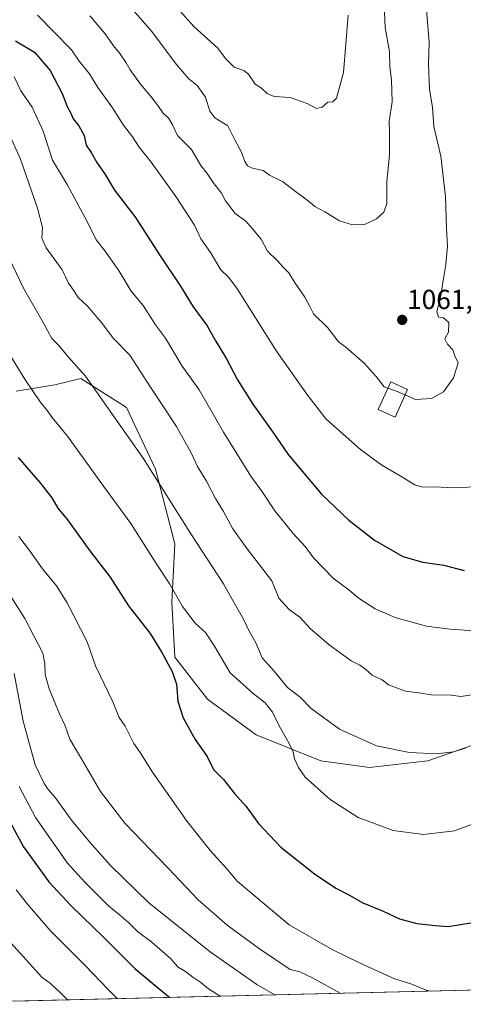
# Model space of a CAD drawing. Units: metres. Extents: x 665272 to 668737, y 4737353 to 4739749.
# Drawn here: x 668385 to 668546, y 4737426 to 4737784 of the extents above; entities that cross this region are included whole.
import ezdxf
from ezdxf.enums import TextEntityAlignment as Align

# ---------------------------------------------------------------- set-up
doc = ezdxf.new("R2010")
doc.units = ezdxf.units.M
doc.header["$MEASUREMENT"] = 0
for name, color, linetype, lineweight in [('Arbolado forestal CxS', 92, 'Continuous', 0), ('Carátula', 7, 'Continuous', 5), ('Curva de nivel maestra', 36, 'Continuous', 30), ('Curva de nivel normal', 36, 'Continuous', 0), ('Edificación', 1, 'Continuous', 13), ('Edificación Cxs', 1, 'Continuous', 13), ('Matorral CxS', 135, 'Continuous', 0), ('Municipio CxS', 142, 'Continuous', 0), ('Punto de cota en terreno', 7, 'Continuous', 0), ('Rótulo de punto de cota en terreno', 19, 'Continuous', 0)]:
    doc.layers.add(name, color=color, linetype=linetype, lineweight=lineweight)
doc.styles.add('Arial', font='txt', dxfattribs={"height": 0.2})

# ---------------------------------------------------------------- blocks, each defined once
blk = doc.blocks.new('*U154')
at = {"layer": 'Matorral CxS', "color": 135, "linetype": 'Continuous', "lineweight": 0}
for points in [[(668383.19, 4737648.59, 1028.6), (668397.32, 4737650.95, 1032.33), (668406.74, 4737653.3, 1034.67), (668423.22, 4737642.7, 1036.61), (668433.82, 4737620.32, 1035.58), (668440.88, 4737593.23, 1032.85), (668439.71, 4737572.02, 1029.28), (668440.88, 4737552, 1025.86), (668452.66, 4737536.69, 1027.06), (668470.32, 4737523.73, 1029), (668493.86, 4737514.3, 1031.16), (668511.53, 4737511.95, 1032.37), (668532.72, 4737514.3, 1033.58), (668552.73, 4737521.37, 1033.9)], [(668592.33, 4737432.09, 1015.94), (668336.1, 4737425.89, 970.63)]]:
    blk.add_polyline3d(points, dxfattribs=at)
blk = doc.blocks.new('*U161')
at = {"layer": 'Arbolado forestal CxS', "color": 92, "linetype": 'Continuous', "lineweight": 0}
blk.add_polyline3d([(668552.73, 4737521.37, 1033.9), (668532.72, 4737514.3, 1033.58), (668511.53, 4737511.95, 1032.37), (668493.86, 4737514.3, 1031.16), (668470.32, 4737523.73, 1029), (668452.66, 4737536.69, 1027.06), (668440.88, 4737552, 1025.86), (668439.71, 4737572.02, 1029.28), (668440.88, 4737593.23, 1032.85), (668433.82, 4737620.32, 1035.58), (668423.22, 4737642.7, 1036.61), (668406.74, 4737653.3, 1034.67), (668397.32, 4737650.95, 1032.33), (668383.19, 4737648.59, 1028.6)], dxfattribs=at)
blk = doc.blocks.new('*U170')
at = {"layer": 'Matorral CxS', "color": 135, "linetype": 'Continuous', "lineweight": 0}
blk.add_polyline3d([(668552.73, 4737521.37, 1033.9), (668532.72, 4737514.3, 1033.58), (668511.53, 4737511.95, 1032.37), (668493.86, 4737514.3, 1031.16), (668470.32, 4737523.73, 1029), (668452.66, 4737536.69, 1027.06), (668440.88, 4737552, 1025.86), (668439.71, 4737572.02, 1029.28), (668440.88, 4737593.23, 1032.85), (668433.82, 4737620.32, 1035.58), (668423.22, 4737642.7, 1036.61), (668406.74, 4737653.3, 1034.67), (668397.32, 4737650.95, 1032.33), (668383.19, 4737648.59, 1028.6)], dxfattribs=at)
blk = doc.blocks.new('*U194')
at = {"layer": 'Curva de nivel normal', "color": 36, "linetype": 'Continuous', "lineweight": 0}
blk.add_polyline3d([(668420.01, 4737427.92, 995), (668416.55, 4737431.36, 995), (668408.44, 4737439.9, 995), (668395.55, 4737452.68, 995), (668387.34, 4737462.32, 995), (668383.18, 4737467.53, 995)], dxfattribs=at)
blk = doc.blocks.new('*U203')
at = {"layer": 'Curva de nivel normal', "color": 36, "linetype": 'Continuous', "lineweight": 0}
blk.add_polyline3d([(668380.23, 4737449.49, 990), (668392.58, 4737435.72, 990), (668395.64, 4737433.46, 990), (668399.28, 4737430.1, 990), (668401.88, 4737427.48, 990)], dxfattribs=at)
blk = doc.blocks.new('*U222')
at = {"layer": 'Curva de nivel normal', "color": 36, "linetype": 'Continuous', "lineweight": 0}
blk.add_polyline3d([(668384.15, 4737595.84, 1020), (668388.07, 4737590.77, 1020), (668392.74, 4737584.09, 1020), (668397.92, 4737577.91, 1020), (668401.8, 4737571.75, 1020), (668408.95, 4737557.58, 1020), (668412.07, 4737548.88, 1020), (668418.31, 4737535.81, 1020), (668420.64, 4737530.12, 1020), (668422.85, 4737526.88, 1020), (668425.99, 4737520.68, 1020), (668428.3, 4737517.32, 1020), (668432.66, 4737510.26, 1020), (668445.3, 4737492.28, 1020), (668453.82, 4737481.6, 1020), (668459.74, 4737475.13, 1020), (668463.47, 4737470.68, 1020), (668482.33, 4737454.7, 1020), (668497.97, 4737445.84, 1020), (668508.11, 4737440.88, 1020), (668520.35, 4737435.27, 1020), (668526.54, 4737433.32, 1020), (668532.02, 4737431.08, 1020), (668533.62, 4737430.67, 1020)], dxfattribs=at)
blk = doc.blocks.new('*U249')
at = {"layer": 'Curva de nivel normal', "color": 36, "linetype": 'Continuous', "lineweight": 0}
blk.add_polyline3d([(668500.97, 4737429.88, 1015), (668500.87, 4737429.92, 1015), (668490.84, 4737435.56, 1015), (668486.14, 4737437.69, 1015), (668482.73, 4737438.56, 1015), (668471.58, 4737446, 1015), (668459.81, 4737454.66, 1015), (668449.3, 4737463.86, 1015), (668438.45, 4737475.3, 1015), (668422.67, 4737491.69, 1015), (668413.79, 4737503.16, 1015), (668406.23, 4737516.26, 1015), (668402.68, 4737522.26, 1015), (668401.02, 4737527.06, 1015), (668398.95, 4737531.4, 1015), (668395.21, 4737540.5, 1015), (668393.76, 4737545.73, 1015), (668393.68, 4737549.7, 1015), (668392.96, 4737553.5, 1015), (668386.39, 4737566.09, 1015), (668375.88, 4737582.42, 1015)], dxfattribs=at)
blk = doc.blocks.new('*U255')
at = {"layer": 'Curva de nivel maestra', "color": 36, "linetype": 'Continuous', "lineweight": 30}
blk.add_polyline3d([(668378.66, 4737496.57, 1000), (668385.95, 4737483.07, 1000), (668395.07, 4737470.44, 1000), (668403.04, 4737461.74, 1000), (668415.24, 4737449.95, 1000), (668426.44, 4737438.72, 1000), (668438.54, 4737428.7, 1000), (668438.97, 4737428.38, 1000)], dxfattribs=at)
blk = doc.blocks.new('5PATER')
at = {"layer": 'Carátula', "linetype": 'Continuous', "lineweight": 5}
h = blk.add_hatch(color=250, dxfattribs=at)
edge = h.paths.add_edge_path()
edge.add_ellipse((0, 0.01), major_axis=(-1.33, -1.34), ratio=0.999422, start_angle=0, end_angle=360)

msp = doc.modelspace()

# ---------------------------------------------------------------- linework, layer by layer
at = {"layer": 'Arbolado forestal CxS', "color": 92, "linetype": 'Continuous', "lineweight": 0}
msp.add_polyline3d([(668552.73, 4737521.37, 1033.9), (668532.72, 4737514.3, 1033.58), (668511.53, 4737511.95, 1032.37), (668493.86, 4737514.3, 1031.16), (668470.32, 4737523.73, 1029), (668452.66, 4737536.69, 1027.06), (668440.88, 4737552, 1025.86), (668439.71, 4737572.02, 1029.28), (668440.88, 4737593.23, 1032.85), (668433.82, 4737620.32, 1035.58), (668423.22, 4737642.7, 1036.61), (668406.74, 4737653.3, 1034.67), (668397.32, 4737650.95, 1032.33), (668383.19, 4737648.59, 1028.6)], dxfattribs=at)
at = {"layer": 'Curva de nivel maestra', "color": 36, "linetype": 'Continuous', "lineweight": 30}
for points in [[(668382.96, 4737775.88, 1050), (668389.87, 4737771.78, 1050), (668395.55, 4737765.17, 1050), (668399.94, 4737756.85, 1050), (668401.78, 4737752.06, 1050), (668403.06, 4737749.68, 1050), (668403.87, 4737747.62, 1050), (668405.93, 4737745.08, 1050), (668407.86, 4737741.53, 1050), (668408.64, 4737737.96, 1050), (668410.42, 4737735.34, 1050), (668412.52, 4737731.69, 1050), (668415.59, 4737727.36, 1050), (668418.93, 4737721.71, 1050), (668426.55, 4737711.69, 1050), (668435.47, 4737697.84, 1050), (668442.88, 4737686.8, 1050), (668447.53, 4737679.3, 1050), (668452.55, 4737672.36, 1050), (668455.5, 4737667.22, 1050), (668459.54, 4737660.44, 1050), (668463.6, 4737652.71, 1050), (668469.19, 4737643.97, 1050), (668476.43, 4737633.79, 1050), (668482.01, 4737625.69, 1050), (668494.01, 4737611.22, 1050), (668503.98, 4737601.77, 1050), (668513.31, 4737594.54, 1050), (668523.58, 4737588.58, 1050), (668530.8, 4737586.49, 1050), (668538.45, 4737585.46, 1050), (668545.82, 4737583.52, 1050)], [(668383.9, 4737624.59, 1025), (668391.83, 4737615.52, 1025), (668396.14, 4737609.84, 1025), (668398.38, 4737606.08, 1025), (668401.83, 4737601.86, 1025), (668410, 4737590.69, 1025), (668417.32, 4737581.01, 1025), (668424.02, 4737570.71, 1025), (668431.84, 4737560.58, 1025), (668436.1, 4737553.7, 1025), (668439.84, 4737546.74, 1025), (668441.45, 4737542.17, 1025), (668441.94, 4737536.05, 1025), (668443.82, 4737529.94, 1025), (668448.25, 4737522.15, 1025), (668452.53, 4737515.9, 1025), (668454.85, 4737511.24, 1025), (668458.53, 4737507.5, 1025), (668462.47, 4737502.42, 1025), (668466.72, 4737497.81, 1025), (668471.2, 4737491.57, 1025), (668479.31, 4737483.02, 1025), (668491.48, 4737473.3, 1025), (668499.3, 4737468.11, 1025), (668504.2, 4737465.52, 1025), (668509.03, 4737462.75, 1025), (668516.15, 4737459.86, 1025), (668522.37, 4737456.94, 1025), (668528.66, 4737455.22, 1025), (668535.33, 4737454.54, 1025), (668540, 4737454.19, 1025), (668549, 4737455.66, 1025)]]:
    msp.add_polyline3d(points, dxfattribs=at)
at = {"layer": 'Curva de nivel normal', "color": 36, "linetype": 'Continuous', "lineweight": 0}
for points in [[(668516.51, 4737794.69, 1065), (668517.16, 4737780.76, 1065), (668518.69, 4737772.07, 1065), (668518.89, 4737766.43, 1065), (668519.44, 4737761.79, 1065), (668519.7, 4737753.75, 1065), (668518.58, 4737746.72, 1065), (668518.69, 4737742.74, 1065), (668518.7, 4737734.39, 1065), (668517.76, 4737724.84, 1065), (668517.73, 4737716.86, 1065), (668516.71, 4737713.62, 1065), (668513.97, 4737711.26, 1065), (668509.63, 4737709.25, 1065), (668505.36, 4737709.05, 1065), (668500.56, 4737710.58, 1065), (668495.22, 4737713.76, 1065), (668491.64, 4737715.77, 1065), (668489.26, 4737717.83, 1065), (668485.07, 4737720.85, 1065), (668479.93, 4737724.85, 1065), (668475.17, 4737727.12, 1065), (668472.87, 4737728.79, 1065), (668469.03, 4737729.71, 1065), (668467.22, 4737730.57, 1065), (668466.28, 4737732.14, 1065), (668464.96, 4737735.68, 1065), (668462.57, 4737739.99, 1065), (668460.06, 4737745.08, 1065), (668455.3, 4737747.97, 1065), (668453.48, 4737750.43, 1065), (668452, 4737755.48, 1065), (668448.95, 4737759.67, 1065), (668445.89, 4737762.13, 1065), (668441.35, 4737767.49, 1065), (668432.51, 4737779.32, 1065), (668422.9, 4737790.18, 1065)], [(668524.4, 4737647.29, 1060), (668528.21, 4737645.64, 1060), (668534, 4737645.97, 1060), (668538.33, 4737648.45, 1060), (668542, 4737653.44, 1060), (668543.62, 4737658.91, 1060), (668542.47, 4737661.52, 1060), (668541.74, 4737663.65, 1060), (668539.79, 4737665.69, 1060), (668538.82, 4737667.69, 1060), (668540.16, 4737670.08, 1060), (668540.24, 4737673.57, 1060), (668538.38, 4737675.31, 1060), (668536.52, 4737675.5, 1060), (668535.98, 4737677.58, 1060), (668537.29, 4737682.72, 1060), (668538.08, 4737688.08, 1060), (668539.24, 4737694.72, 1060), (668539.78, 4737701.35, 1060), (668539.4, 4737707.81, 1060), (668539.05, 4737719.41, 1060), (668537.33, 4737734.02, 1060), (668534.89, 4737744.85, 1060), (668534.32, 4737751.67, 1060), (668533.24, 4737758.35, 1060), (668532.91, 4737767.35, 1060), (668533.18, 4737775.35, 1060), (668531.64, 4737793.29, 1060)], [(668441.62, 4737787.94, 1070), (668447.77, 4737781.14, 1070), (668456.41, 4737773.21, 1070), (668459.18, 4737769.56, 1070), (668462.38, 4737766.35, 1070), (668465.82, 4737765.2, 1070), (668467.56, 4737763.82, 1070), (668469.98, 4737760.22, 1070), (668472.3, 4737758.73, 1070), (668474.3, 4737756.74, 1070), (668476.88, 4737755.68, 1070), (668482.69, 4737755.37, 1070), (668488.92, 4737753.14, 1070), (668492.22, 4737751.36, 1070), (668494.33, 4737751.77, 1070), (668496.33, 4737753.63, 1070), (668498.21, 4737753.73, 1070), (668499.46, 4737755.14, 1070), (668502, 4737764.39, 1070), (668503.71, 4737785.23, 1070)], [(668390.95, 4737785.27, 1055), (668403.36, 4737772.69, 1055), (668406.15, 4737768.49, 1055), (668409.86, 4737763.89, 1055), (668412.93, 4737759.02, 1055), (668418.01, 4737751.9, 1055), (668422.24, 4737745.34, 1055), (668425.48, 4737741.01, 1055), (668427.9, 4737737.25, 1055), (668432.19, 4737731.84, 1055), (668441.16, 4737719.38, 1055), (668447.91, 4737708.98, 1055), (668450.31, 4737704.02, 1055), (668453.79, 4737699.02, 1055), (668457.56, 4737692.77, 1055), (668460.26, 4737690.02, 1055), (668463.28, 4737686.04, 1055), (668470.13, 4737675.32, 1055), (668477.78, 4737663.14, 1055), (668488.68, 4737647.54, 1055), (668495.6, 4737638.63, 1055), (668508.21, 4737627.49, 1055), (668516, 4737621.72, 1055), (668522.6, 4737617.89, 1055), (668527.89, 4737614.56, 1055), (668530.7, 4737613.72, 1055), (668535, 4737613.92, 1055), (668542.44, 4737613.51, 1055), (668549.65, 4737613.92, 1055)], [(668409.94, 4737785.06, 1060), (668415.54, 4737778.41, 1060), (668418.56, 4737774.15, 1060), (668420.92, 4737771.38, 1060), (668423.21, 4737767.99, 1060), (668424.62, 4737765.37, 1060), (668428.34, 4737760.14, 1060), (668432.19, 4737755.53, 1060), (668434.7, 4737752.37, 1060), (668436.51, 4737749.76, 1060), (668438.67, 4737747.67, 1060), (668440, 4737745.35, 1060), (668441.75, 4737741.54, 1060), (668446.83, 4737736.44, 1060), (668450.28, 4737730.6, 1060), (668452.56, 4737727.72, 1060), (668454.72, 4737724.46, 1060), (668457.77, 4737720.57, 1060), (668459.18, 4737717.79, 1060), (668462.68, 4737713.23, 1060), (668466.5, 4737710.52, 1060), (668469, 4737707.68, 1060), (668472.14, 4737703.83, 1060), (668474.52, 4737699.54, 1060), (668478.03, 4737696.06, 1060), (668480.22, 4737693.58, 1060), (668482.25, 4737691.61, 1060), (668484.27, 4737688.29, 1060), (668488.06, 4737682.82, 1060), (668489.72, 4737679.7, 1060), (668491.13, 4737676.79, 1060), (668496.34, 4737671.63, 1060), (668500.22, 4737666.51, 1060), (668502.88, 4737664.58, 1060), (668509.5, 4737658.86, 1060), (668513.91, 4737653.94, 1060), (668516.82, 4737650.18, 1060), (668518.14, 4737649.71, 1060)], [(668549.25, 4737561.62, 1045), (668540.77, 4737562.14, 1045), (668532.2, 4737563.24, 1045), (668520.75, 4737566.46, 1045), (668513.57, 4737569.51, 1045), (668507.69, 4737573.35, 1045), (668504.12, 4737576.32, 1045), (668498.31, 4737580.7, 1045), (668491.18, 4737588.14, 1045), (668488.13, 4737592.2, 1045), (668483.73, 4737596.88, 1045), (668477.13, 4737605.19, 1045), (668472.59, 4737611.95, 1045), (668468.42, 4737617.78, 1045), (668458.53, 4737633.72, 1045), (668449.61, 4737649.13, 1045), (668443.49, 4737657.69, 1045), (668437.39, 4737667.9, 1045), (668433.77, 4737672.79, 1045), (668429.36, 4737679.71, 1045), (668424.95, 4737684.97, 1045), (668420.61, 4737692.29, 1045), (668415.53, 4737699.55, 1045), (668412.28, 4737703.64, 1045), (668409.17, 4737710.1, 1045), (668401.69, 4737723.69, 1045), (668396.47, 4737732.57, 1045), (668393.09, 4737743.12, 1045), (668389.02, 4737751.87, 1045), (668384.9, 4737757.81, 1045), (668382.54, 4737762.86, 1045)], [(668551.78, 4737538.78, 1040), (668544.66, 4737537.72, 1040), (668541.08, 4737538.16, 1040), (668533.9, 4737538.38, 1040), (668529.44, 4737539.07, 1040), (668524.59, 4737539.65, 1040), (668518.34, 4737542.01, 1040), (668516.03, 4737543.73, 1040), (668512.44, 4737545.47, 1040), (668510.19, 4737547.56, 1040), (668508, 4737549.04, 1040), (668504.8, 4737550.68, 1040), (668496.79, 4737556.54, 1040), (668489.97, 4737562.37, 1040), (668486.16, 4737566.48, 1040), (668482.28, 4737569.29, 1040), (668478.58, 4737573.48, 1040), (668475.98, 4737579.7, 1040), (668467.05, 4737591.42, 1040), (668461.92, 4737598.65, 1040), (668458.47, 4737604.91, 1040), (668455.55, 4737609.69, 1040), (668452.28, 4737615.96, 1040), (668449.06, 4737621.33, 1040), (668446.87, 4737626.02, 1040), (668441.37, 4737635.77, 1040), (668431.97, 4737650.06, 1040), (668424.48, 4737661.72, 1040), (668418.59, 4737667.83, 1040), (668414.08, 4737673.76, 1040), (668409.12, 4737679.47, 1040), (668405.7, 4737682.72, 1040), (668404.01, 4737685.36, 1040), (668402.28, 4737687.84, 1040), (668399.88, 4737692.74, 1040), (668394.14, 4737700.7, 1040), (668392.5, 4737704.22, 1040), (668392.73, 4737708.11, 1040), (668390.99, 4737715.11, 1040), (668384.86, 4737732.9, 1040), (668380.28, 4737742.85, 1040)], [(668379.53, 4737699.48, 1035), (668385.88, 4737686.04, 1035), (668392.99, 4737673.63, 1035), (668396.12, 4737667.78, 1035), (668398.7, 4737665.23, 1035), (668402.16, 4737661.11, 1035), (668408.34, 4737654.11, 1035), (668429.27, 4737624.25, 1035), (668446.84, 4737596.48, 1035), (668458.45, 4737578.67, 1035), (668461.93, 4737572.63, 1035), (668465.71, 4737565.85, 1035), (668467.95, 4737561.2, 1035), (668470.2, 4737557.23, 1035), (668472.49, 4737551.77, 1035), (668476.93, 4737546.96, 1035), (668481.71, 4737540.96, 1035), (668484.32, 4737539.05, 1035), (668486.41, 4737537.32, 1035), (668490.29, 4737533.31, 1035), (668500.63, 4737525.87, 1035), (668513.97, 4737519.76, 1035), (668526, 4737517.43, 1035), (668535.66, 4737516.87, 1035), (668542, 4737517.59, 1035), (668546.33, 4737519, 1035)], [(668373.2, 4737674.25, 1030), (668386.36, 4737652.96, 1030), (668391.91, 4737644.76, 1030), (668394.54, 4737641.63, 1030), (668396.32, 4737639.05, 1030), (668401.84, 4737632.3, 1030), (668414.96, 4737614.18, 1030), (668424.9, 4737600.62, 1030), (668434.27, 4737585.66, 1030), (668439.04, 4737578.58, 1030), (668443.61, 4737570.36, 1030), (668448.16, 4737564.3, 1030), (668451.95, 4737560.98, 1030), (668455.27, 4737555.96, 1030), (668460.95, 4737546.31, 1030), (668469.31, 4737538.83, 1030), (668473.58, 4737535.36, 1030), (668476.26, 4737531.97, 1030), (668478.7, 4737527.04, 1030), (668482.38, 4737520.68, 1030), (668483.76, 4737517.64, 1030), (668484.3, 4737515.12, 1030), (668485.77, 4737511.97, 1030), (668488.19, 4737508.37, 1030), (668497.26, 4737500.35, 1030), (668507.34, 4737493.72, 1030), (668520.08, 4737488.98, 1030), (668531.1, 4737487.53, 1030), (668542.38, 4737488.87, 1030), (668548.54, 4737491.23, 1030)], [(668518.14, 4737649.71, 1060), (668521.85, 4737648.39, 1060), (668524.4, 4737647.29, 1060)], [(668382.48, 4737546.12, 1010), (668385.81, 4737528.74, 1010), (668390.17, 4737512.86, 1010), (668393.42, 4737506.11, 1010), (668394.8, 4737503.92, 1010), (668397.54, 4737500.91, 1010), (668403.3, 4737492.82, 1010), (668409.91, 4737484.89, 1010), (668417.42, 4737476.3, 1010), (668431.44, 4737462.8, 1010), (668453.67, 4737444.94, 1010), (668470.64, 4737433.1, 1010), (668477.09, 4737429.3, 1010)], [(668457.26, 4737428.82, 1005), (668453.08, 4737431.56, 1005), (668450.3, 4737433.85, 1005), (668447.4, 4737435.8, 1005), (668444.65, 4737437.86, 1005), (668442.04, 4737439.41, 1005), (668439.2, 4737442.57, 1005), (668432.43, 4737448.47, 1005), (668427.27, 4737452.31, 1005), (668424.01, 4737455.58, 1005), (668420.65, 4737458.48, 1005), (668416.72, 4737461.68, 1005), (668408.12, 4737470.23, 1005), (668401.87, 4737477.11, 1005), (668390.3, 4737493.81, 1005), (668384.32, 4737505.07, 1005)]]:
    msp.add_polyline3d(points, dxfattribs=at)
at = {"layer": 'Edificación', "color": 1, "linetype": 'Continuous', "lineweight": 13}
msp.add_polyline3d([(668525.3, 4737649.29, 1060.22), (668520.78, 4737639.25, 1058.32), (668514.67, 4737641.99, 1058.31), (668519.19, 4737652.03, 1060.09), (668525.3, 4737649.29, 1060.22)], dxfattribs=at)
at = {"layer": 'Edificación Cxs', "color": 1, "linetype": 'Continuous', "lineweight": 13}
msp.add_polyline3d([(668525.3, 4737649.29, 1060.22), (668520.78, 4737639.25, 1058.32), (668514.67, 4737641.99, 1058.31), (668519.19, 4737652.03, 1060.09), (668525.3, 4737649.29, 1060.22)], close=True, dxfattribs=at)
at = {"layer": 'Matorral CxS', "color": 135, "linetype": 'Continuous', "lineweight": 0}
msp.add_polyline3d([(668592.33, 4737432.09, 1015.94), (668336.1, 4737425.89, 970.63)], dxfattribs=at)
at = {"layer": 'Municipio CxS', "color": 142, "linetype": 'Continuous', "lineweight": 0}
msp.add_polyline3d([(668547.47, 4737431, 1020.49), (668542.48, 4737430.88, 1020.36), (668537.49, 4737430.76, 1020.39), (668532.5, 4737430.64, 1019.8), (668527.52, 4737430.52, 1018.97), (668522.53, 4737430.4, 1018.4), (668517.54, 4737430.28, 1017.42), (668512.55, 4737430.16, 1016.81), (668507.57, 4737430.04, 1015.85), (668502.58, 4737429.92, 1015.27), (668497.59, 4737429.79, 1014.08), (668492.6, 4737429.67, 1013.02), (668487.62, 4737429.55, 1012.14), (668482.63, 4737429.43, 1011.13), (668477.64, 4737429.31, 1009.94), (668472.65, 4737429.19, 1008.75), (668467.67, 4737429.07, 1007.51), (668462.68, 4737428.95, 1006.19), (668457.69, 4737428.83, 1004.8), (668452.7, 4737428.71, 1003.61), (668447.72, 4737428.59, 1002.37), (668442.73, 4737428.47, 1000.92), (668437.74, 4737428.35, 999.4), (668432.75, 4737428.23, 998.04), (668427.77, 4737428.1, 996.69), (668422.78, 4737427.98, 995.43), (668417.79, 4737427.86, 994.25), (668412.8, 4737427.74, 992.9), (668407.82, 4737427.62, 991.4), (668402.83, 4737427.5, 989.81), (668397.84, 4737427.38, 988.81), (668392.85, 4737427.26, 987.51), (668387.87, 4737427.14, 986.4), (668382.88, 4737427.02, 985.35)], dxfattribs=at)

# ---------------------------------------------------------------- block references
at = {"layer": 'Arbolado forestal CxS', "color": 92, "linetype": 'Continuous', "lineweight": 0}
msp.add_blockref('*U161', (0, 0), dxfattribs=at)
at = {"layer": 'Curva de nivel maestra', "color": 36, "linetype": 'Continuous', "lineweight": 30}
msp.add_blockref('*U255', (0, 0), dxfattribs=at)
at = {"layer": 'Curva de nivel normal', "color": 36, "linetype": 'Continuous', "lineweight": 0}
for name in ['*U203', '*U194', '*U249', '*U222']:
    msp.add_blockref(name, (0, 0), dxfattribs=at)
at = {"layer": 'Matorral CxS', "color": 135, "linetype": 'Continuous', "lineweight": 0}
for name in ['*U154', '*U170']:
    msp.add_blockref(name, (0, 0), dxfattribs=at)
at = {"layer": 'Punto de cota en terreno', "linetype": 'Continuous', "lineweight": 0}
msp.add_blockref('5PATER', (668523.36, 4737674.53, 1061.04), dxfattribs=at)

# ---------------------------------------------------------------- texts
at = {"layer": 'Rótulo de punto de cota en terreno', "color": 19, "linetype": 'Continuous', "lineweight": 0, "style": 'Arial'}
msp.add_text('1061,04', height=7, dxfattribs=at).set_placement((668525.12, 4737676.29), align=Align.BOTTOM_LEFT)

doc.saveas('drawing.dxf')
